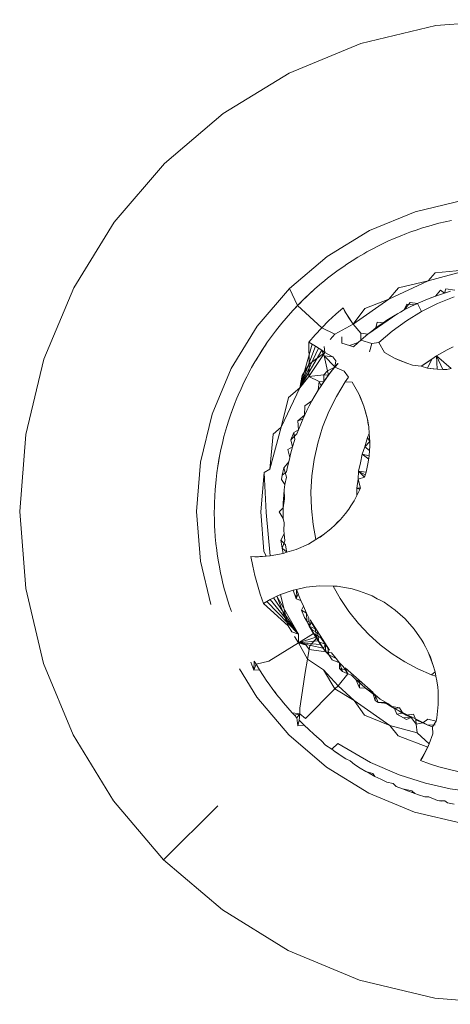
# Model space of a CAD drawing. Units: millimetres. Extents: x -4534 to 378293, y -3372 to 9075.
# Drawn here: x -1479 to -1475, y 7058 to 7066 of the extents above; entities that cross this region are included whole.
import ezdxf

# ---------------------------------------------------------------- set-up
doc = ezdxf.new("R2010")
doc.units = ezdxf.units.MM
doc.layers.add('Toestel 2D', color=7, linetype='Continuous', lineweight=20)

msp = doc.modelspace()

# ---------------------------------------------------------------- linework, layer by layer
at = {"layer": 'Toestel 2D'}
for p, q in [((-1475.8313, 7065.6517), (-1475.2361, 7065.7939)), ((-1475.2361, 7065.7939), (-1474.6259, 7065.8412)), ((-1476.397, 7065.4181), (-1475.8313, 7065.6517)), ((-1476.9192, 7065.099), (-1476.397, 7065.4181)), ((-1477.385, 7064.7021), (-1476.9192, 7065.099)), ((-1477.783, 7064.2372), (-1477.385, 7064.7021)), ((-1475.0187, 7064.4108), (-1475.4002, 7064.3197)), ((-1475.4002, 7064.3197), (-1475.7628, 7064.17)), ((-1478.1033, 7063.7157), (-1477.783, 7064.2372)), ((-1475.265, 7064.2144), (-1475.2142, 7064.228)), ((-1475.2142, 7064.228), (-1475.1631, 7064.2404)), ((-1475.1631, 7064.2404), (-1475.1118, 7064.2516)), ((-1476.0976, 7063.9654), (-1475.7628, 7064.17)), ((-1475.5194, 7064.1275), (-1475.4705, 7064.1468)), ((-1475.4705, 7064.1468), (-1475.4429, 7064.157)), ((-1475.4429, 7064.157), (-1475.3934, 7064.1745)), ((-1475.4429, 7064.157), (-1475.4183, 7064.1649)), ((-1475.4183, 7064.1649), (-1475.3934, 7064.1745)), ((-1475.3934, 7064.1745), (-1475.3435, 7064.191)), ((-1475.3435, 7064.191), (-1475.2932, 7064.2063)), ((-1475.2932, 7064.2063), (-1475.265, 7064.2144)), ((-1475.6896, 7064.0502), (-1475.6424, 7064.0733)), ((-1475.6424, 7064.0733), (-1475.6158, 7064.0857)), ((-1475.6158, 7064.0857), (-1475.5678, 7064.1071)), ((-1475.5678, 7064.1071), (-1475.5194, 7064.1275)), ((-1475.808, 7063.9865), (-1475.7825, 7064.001)), ((-1475.7825, 7064.001), (-1475.7364, 7064.0261)), ((-1475.7364, 7064.0261), (-1475.6896, 7064.0502)), ((-1476.0976, 7063.9654), (-1476.3962, 7063.711)), ((-1475.942, 7063.9033), (-1475.898, 7063.932)), ((-1475.898, 7063.932), (-1475.8533, 7063.9597)), ((-1475.8533, 7063.9597), (-1475.808, 7063.9865)), ((-1476.0516, 7063.8254), (-1476.0093, 7063.8566)), ((-1476.0093, 7063.8566), (-1475.9663, 7063.8868)), ((-1475.9663, 7063.8868), (-1475.942, 7063.9033)), ((-1474.9646, 7063.8623), (-1475.2974, 7063.7736)), ((-1475.2974, 7063.7736), (-1475.2435, 7063.8353)), ((-1475.2435, 7063.8353), (-1474.9646, 7063.8623)), ((-1476.1566, 7063.7414), (-1476.1161, 7063.775)), ((-1476.1161, 7063.775), (-1476.0932, 7063.7933)), ((-1476.0932, 7063.7933), (-1476.0516, 7063.8254)), ((-1475.2974, 7063.7736), (-1475.6093, 7063.6277)), ((-1475.5322, 7063.7161), (-1475.2974, 7063.7736)), ((-1478.3382, 7063.1506), (-1478.1033, 7063.7157)), ((-1476.6513, 7063.413), (-1476.3962, 7063.711)), ((-1476.3312, 7063.5775), (-1476.3962, 7063.711)), ((-1476.2352, 7063.6717), (-1476.1963, 7063.707)), ((-1476.2352, 7063.6717), (-1476.215, 7063.689)), ((-1476.215, 7063.689), (-1476.1963, 7063.707)), ((-1476.1963, 7063.707), (-1476.1566, 7063.7414)), ((-1475.6093, 7063.6277), (-1475.5322, 7063.7161)), ((-1475.2387, 7063.6517), (-1475.1989, 7063.6976)), ((-1475.1673, 7063.6756), (-1475.2387, 7063.6517)), ((-1475.1673, 7063.6756), (-1475.2004, 7063.6648)), ((-1475.1989, 7063.6976), (-1475.1673, 7063.6756)), ((-1475.1582, 7063.7103), (-1475.1673, 7063.6756)), ((-1475.1207, 7063.6893), (-1475.1673, 7063.6756)), ((-1475.0865, 7063.6985), (-1475.1582, 7063.7103)), ((-1476.3312, 7063.5775), (-1476.2943, 7063.6149)), ((-1476.312, 7063.5959), (-1476.2943, 7063.6149)), ((-1476.2943, 7063.6149), (-1476.2566, 7063.6516)), ((-1476.2943, 7063.6149), (-1476.2752, 7063.6325)), ((-1476.2752, 7063.6325), (-1476.2352, 7063.6717)), ((-1476.2752, 7063.6325), (-1476.2566, 7063.6516)), ((-1476.2566, 7063.6516), (-1476.2352, 7063.6717)), ((-1475.6093, 7063.6277), (-1475.8908, 7063.4291)), ((-1475.7988, 7063.5532), (-1475.6093, 7063.6277)), ((-1475.4413, 7063.5997), (-1475.4869, 7063.542)), ((-1475.3813, 7063.5927), (-1475.4413, 7063.5997)), ((-1475.4089, 7063.5813), (-1475.3577, 7063.6047)), ((-1475.3577, 7063.6047), (-1475.3813, 7063.5927)), ((-1475.3577, 7063.6047), (-1475.3027, 7063.6277)), ((-1475.2387, 7063.6517), (-1475.3027, 7063.6277)), ((-1475.3027, 7063.6277), (-1475.2766, 7063.6378)), ((-1475.2387, 7063.6517), (-1475.2766, 7063.6378)), ((-1475.2004, 7063.6648), (-1475.2387, 7063.6517)), ((-1475.2237, 7063.5916), (-1475.0918, 7063.6444)), ((-1476.4035, 7063.4975), (-1476.3672, 7063.5392)), ((-1476.3869, 7063.5175), (-1476.3672, 7063.5392)), ((-1476.3672, 7063.5392), (-1476.3312, 7063.5775)), ((-1476.3672, 7063.5392), (-1476.3484, 7063.5582)), ((-1476.3484, 7063.5582), (-1476.3312, 7063.5775)), ((-1476.3312, 7063.5775), (-1476.312, 7063.5959)), ((-1476.1406, 7063.4004), (-1476.3312, 7063.5775)), ((-1475.9713, 7063.5574), (-1476.0297, 7063.5071)), ((-1475.957, 7063.5307), (-1475.9713, 7063.5574)), ((-1475.9713, 7063.5574), (-1475.9417, 7063.5045)), ((-1475.9417, 7063.5045), (-1475.957, 7063.5307)), ((-1475.8908, 7063.4291), (-1475.957, 7063.5307)), ((-1475.8908, 7063.4291), (-1475.7988, 7063.5532)), ((-1475.56, 7063.5007), (-1475.518, 7063.525)), ((-1475.4869, 7063.542), (-1475.518, 7063.525)), ((-1475.4869, 7063.542), (-1475.4667, 7063.5871)), ((-1475.4869, 7063.542), (-1475.4339, 7063.5693)), ((-1475.4702, 7063.4562), (-1475.35, 7063.5287)), ((-1475.4667, 7063.5871), (-1475.4089, 7063.5813)), ((-1475.3813, 7063.5927), (-1475.4339, 7063.5693)), ((-1475.4339, 7063.5693), (-1475.4089, 7063.5813)), ((-1475.4089, 7063.5813), (-1475.3813, 7063.5927)), ((-1475.35, 7063.5287), (-1475.3813, 7063.5927)), ((-1475.35, 7063.5287), (-1475.2237, 7063.5916)), ((-1476.4554, 7063.4377), (-1476.4216, 7063.478)), ((-1476.4554, 7063.4377), (-1476.4377, 7063.4577)), ((-1476.4377, 7063.4577), (-1476.4216, 7063.478)), ((-1476.4216, 7063.478), (-1476.3869, 7063.5175)), ((-1476.4216, 7063.478), (-1476.4035, 7063.4975)), ((-1476.4035, 7063.4975), (-1476.3869, 7063.5175)), ((-1476.0861, 7063.4548), (-1476.1406, 7063.4004)), ((-1476.0297, 7063.5071), (-1476.0861, 7063.4548)), ((-1475.9256, 7063.4788), (-1475.9417, 7063.5045)), ((-1475.8908, 7063.4291), (-1475.9417, 7063.5045)), ((-1475.9082, 7063.4531), (-1475.9256, 7063.4788)), ((-1475.8908, 7063.4291), (-1475.9256, 7063.4788)), ((-1475.8908, 7063.4291), (-1475.9082, 7063.4531)), ((-1475.7754, 7063.3502), (-1475.5391, 7063.513)), ((-1475.7114, 7063.3998), (-1475.7023, 7063.4443)), ((-1475.6544, 7063.4404), (-1475.7023, 7063.4443)), ((-1475.6018, 7063.475), (-1475.6544, 7063.4404)), ((-1475.6544, 7063.4404), (-1475.6244, 7063.4603)), ((-1475.6244, 7063.4603), (-1475.56, 7063.5007)), ((-1475.56, 7063.5007), (-1475.6018, 7063.475)), ((-1475.5834, 7063.3747), (-1475.4702, 7063.4562)), ((-1476.6513, 7063.413), (-1476.8566, 7063.0787)), ((-1476.5377, 7063.3314), (-1476.5062, 7063.3735)), ((-1476.5062, 7063.3735), (-1476.4883, 7063.3967)), ((-1476.4883, 7063.3967), (-1476.4554, 7063.4377)), ((-1476.1406, 7063.4004), (-1476.1931, 7063.344)), ((-1476.0366, 7063.3506), (-1476.1406, 7063.4004)), ((-1476.0366, 7063.3506), (-1475.8908, 7063.4291)), ((-1475.8316, 7063.3584), (-1475.8908, 7063.4291)), ((-1475.7448, 7063.3745), (-1475.7754, 7063.3502)), ((-1475.7448, 7063.3745), (-1475.6894, 7063.4159)), ((-1475.7448, 7063.3745), (-1475.7114, 7063.3998)), ((-1475.7114, 7063.3998), (-1475.6544, 7063.4404)), ((-1475.6894, 7063.4159), (-1475.6544, 7063.4404)), ((-1475.6889, 7063.2849), (-1475.5834, 7063.3747)), ((-1476.5976, 7063.245), (-1476.5681, 7063.2885)), ((-1476.5825, 7063.2661), (-1476.5681, 7063.2885)), ((-1476.5681, 7063.2885), (-1476.5377, 7063.3314)), ((-1476.2435, 7063.2858), (-1476.1931, 7063.344)), ((-1476.2435, 7063.2858), (-1476.1907, 7063.256)), ((-1476.2435, 7063.2858), (-1476.2168, 7063.2713)), ((-1476.2398, 7063.1133), (-1476.2435, 7063.2858)), ((-1476.0738, 7063.3071), (-1476.0366, 7063.3506)), ((-1475.98, 7063.2782), (-1475.9817, 7063.328)), ((-1475.8106, 7063.3207), (-1475.8518, 7063.2844)), ((-1475.8518, 7063.2844), (-1475.8311, 7063.303)), ((-1475.8311, 7063.303), (-1475.8316, 7063.3584)), ((-1475.8316, 7063.3584), (-1475.7754, 7063.3502)), ((-1475.7754, 7063.3502), (-1475.8311, 7063.303)), ((-1475.7429, 7063.2748), (-1475.8311, 7063.303)), ((-1475.7754, 7063.3502), (-1475.8106, 7063.3207)), ((-1476.6417, 7063.176), (-1476.6138, 7063.2205)), ((-1476.6273, 7063.1975), (-1476.5976, 7063.245)), ((-1476.6138, 7063.2205), (-1476.5976, 7063.245)), ((-1476.5976, 7063.245), (-1476.5825, 7063.2661)), ((-1476.3146, 7062.924), (-1476.2168, 7063.2713)), ((-1476.3146, 7062.924), (-1476.1907, 7063.256)), ((-1476.3146, 7062.924), (-1476.165, 7063.2399)), ((-1476.3146, 7062.924), (-1476.14, 7063.2228)), ((-1476.2168, 7063.2713), (-1476.1907, 7063.256)), ((-1476.1907, 7063.256), (-1476.1394, 7063.2224)), ((-1476.1907, 7063.256), (-1476.165, 7063.2399)), ((-1476.165, 7063.2399), (-1476.1394, 7063.2224)), ((-1476.1394, 7063.2224), (-1476.1155, 7063.2049)), ((-1476.1203, 7063.178), (-1476.1394, 7063.2224)), ((-1476.1155, 7063.2049), (-1476.1199, 7063.2532)), ((-1475.9205, 7063.2598), (-1475.98, 7063.2782)), ((-1475.8518, 7063.2844), (-1475.9205, 7063.2598)), ((-1475.8879, 7063.2497), (-1475.9205, 7063.2598)), ((-1475.8518, 7063.2844), (-1475.8879, 7063.2497)), ((-1475.7627, 7063.211), (-1475.7429, 7063.2748)), ((-1475.7429, 7063.2748), (-1475.6889, 7063.2849)), ((-1475.6889, 7063.2849), (-1475.6438, 7063.204)), ((-1475.2313, 7063.1796), (-1475.1472, 7063.2246)), ((-1475.1472, 7063.2246), (-1475.2313, 7063.1796)), ((-1475.1472, 7063.2246), (-1475.1, 7063.2504)), ((-1475.1, 7063.2504), (-1475.1472, 7063.2246)), ((-1478.4817, 7062.5557), (-1478.3382, 7063.1506)), ((-1476.6947, 7063.0852), (-1476.6687, 7063.1309)), ((-1476.6687, 7063.1309), (-1476.6417, 7063.176)), ((-1476.6687, 7063.1309), (-1476.6548, 7063.1527)), ((-1476.6548, 7063.1527), (-1476.6417, 7063.176)), ((-1476.6417, 7063.176), (-1476.6273, 7063.1975)), ((-1476.1155, 7063.2049), (-1476.2422, 7063.0142)), ((-1476.2398, 7063.1133), (-1476.1155, 7063.2049)), ((-1476.0526, 7063.1697), (-1476.1203, 7063.178)), ((-1476.0947, 7063.0607), (-1476.1203, 7063.178)), ((-1476.0354, 7063.0911), (-1476.1203, 7063.178)), ((-1476.1155, 7063.2049), (-1476.0526, 7063.1697)), ((-1476.0526, 7063.1697), (-1476.0278, 7063.1389)), ((-1476.0377, 7063.0883), (-1476.0278, 7063.1389)), ((-1475.564, 7063.1603), (-1475.6438, 7063.204)), ((-1475.564, 7063.1603), (-1475.5359, 7063.1473)), ((-1475.4654, 7063.1196), (-1475.564, 7063.1603)), ((-1475.5359, 7063.1473), (-1475.4654, 7063.1196)), ((-1475.269, 7063.1527), (-1475.3529, 7063.0958)), ((-1475.327, 7063.1122), (-1475.269, 7063.1527)), ((-1475.3024, 7063.0798), (-1475.269, 7063.1527)), ((-1475.269, 7063.1527), (-1475.2313, 7063.1796)), ((-1475.2313, 7063.1796), (-1475.269, 7063.1527)), ((-1475.1151, 7063.078), (-1475.2313, 7063.1796)), ((-1475.2271, 7063.0739), (-1475.2313, 7063.1796)), ((-1475.1823, 7063.0704), (-1475.2313, 7063.1796)), ((-1476.8566, 7063.0787), (-1477.0072, 7062.7165)), ((-1476.7331, 7063.0129), (-1476.7088, 7063.0594)), ((-1476.7088, 7063.0594), (-1476.6947, 7063.0852)), ((-1476.2952, 7063.0231), (-1476.2398, 7063.1133)), ((-1476.2422, 7063.0142), (-1476.2398, 7063.1133)), ((-1476.1227, 7063.028), (-1476.0947, 7063.0607)), ((-1476.0947, 7063.0607), (-1476.0377, 7063.0883)), ((-1476.0869, 7063.0249), (-1476.0947, 7063.0607)), ((-1476.0354, 7063.0911), (-1476.0914, 7063.019)), ((-1476.0595, 7063.0608), (-1476.0869, 7063.0249)), ((-1476.0109, 7063.1179), (-1476.0595, 7063.0608)), ((-1476.0377, 7063.0883), (-1476.0595, 7063.0608)), ((-1476.0109, 7063.1179), (-1476.0377, 7063.0883)), ((-1475.9619, 7063.0572), (-1476.0377, 7063.0883)), ((-1476.0115, 7063.1188), (-1476.0354, 7063.0911)), ((-1475.9619, 7063.0572), (-1475.9278, 7063.0093)), ((-1475.4654, 7063.1196), (-1475.4214, 7063.1056)), ((-1475.4214, 7063.1056), (-1475.3529, 7063.0958)), ((-1475.3529, 7063.0958), (-1475.327, 7063.1122)), ((-1475.3529, 7063.0958), (-1475.327, 7063.1122)), ((-1475.3529, 7063.0958), (-1475.3024, 7063.0798)), ((-1475.3024, 7063.0798), (-1475.2572, 7063.0743)), ((-1475.3024, 7063.0798), (-1475.2271, 7063.0739)), ((-1475.2271, 7063.0739), (-1475.2572, 7063.0743)), ((-1475.2271, 7063.0739), (-1475.1809, 7063.0703)), ((-1475.1809, 7063.0703), (-1475.1506, 7063.0705)), ((-1475.1151, 7063.078), (-1475.1506, 7063.0705)), ((-1476.7565, 7062.9658), (-1476.7331, 7063.0129)), ((-1476.3146, 7062.924), (-1476.2952, 7063.0231)), ((-1476.2422, 7063.0142), (-1476.3146, 7062.924)), ((-1476.1227, 7063.028), (-1476.2422, 7063.0142)), ((-1476.1603, 7062.9744), (-1476.2422, 7063.0142)), ((-1476.1603, 7062.9744), (-1476.1681, 7062.9062)), ((-1476.1455, 7062.9415), (-1476.1603, 7062.9744)), ((-1476.1239, 7062.9735), (-1476.1603, 7062.9744)), ((-1476.1239, 7062.9735), (-1476.1455, 7062.9415)), ((-1476.0914, 7063.019), (-1476.1438, 7062.9442)), ((-1476.1239, 7062.9735), (-1476.1227, 7063.028)), ((-1476.1239, 7062.9735), (-1476.0869, 7063.0249)), ((-1476.0869, 7063.0249), (-1476.1227, 7063.028)), ((-1475.9541, 7062.9727), (-1475.9278, 7063.0093)), ((-1476.8003, 7062.8672), (-1476.7788, 7062.9182)), ((-1476.7908, 7062.8914), (-1476.7788, 7062.9182)), ((-1476.7788, 7062.9182), (-1476.7565, 7062.9658)), ((-1476.3146, 7062.924), (-1476.4613, 7062.6123)), ((-1476.4033, 7062.8471), (-1476.3146, 7062.924)), ((-1476.2009, 7062.8522), (-1476.1681, 7062.9062)), ((-1476.1455, 7062.9415), (-1476.1681, 7062.9062)), ((-1476.0238, 7062.8569), (-1475.9541, 7062.9727)), ((-1475.9541, 7062.9727), (-1475.8993, 7062.9708)), ((-1475.8993, 7062.9708), (-1475.8474, 7062.8776)), ((-1476.831, 7062.7943), (-1476.8114, 7062.843)), ((-1476.8114, 7062.843), (-1476.7908, 7062.8914)), ((-1476.8114, 7062.843), (-1476.8003, 7062.8672)), ((-1476.4613, 7062.6123), (-1476.4033, 7062.8471)), ((-1476.2744, 7062.7812), (-1476.2183, 7062.8214)), ((-1476.2397, 7062.7814), (-1476.2183, 7062.8214)), ((-1476.2183, 7062.8214), (-1476.2009, 7062.8522)), ((-1476.0834, 7062.7367), (-1476.0238, 7062.8569)), ((-1475.8344, 7062.8495), (-1475.8474, 7062.8776)), ((-1475.8474, 7062.8776), (-1475.8069, 7062.7789)), ((-1475.8069, 7062.7789), (-1475.8344, 7062.8495)), ((-1476.8668, 7062.6926), (-1476.8494, 7062.745)), ((-1476.8592, 7062.7174), (-1476.8494, 7062.745)), ((-1476.8494, 7062.745), (-1476.831, 7062.7943)), ((-1476.2581, 7062.7454), (-1476.2896, 7062.6761)), ((-1476.2756, 7062.7089), (-1476.2744, 7062.7812)), ((-1476.2581, 7062.7454), (-1476.2756, 7062.7089)), ((-1476.2397, 7062.7814), (-1476.2581, 7062.7454)), ((-1475.8069, 7062.7789), (-1475.793, 7062.7349)), ((-1475.8069, 7062.7789), (-1475.7783, 7062.6761)), ((-1477.0992, 7062.3351), (-1477.0072, 7062.7165)), ((-1476.8916, 7062.6174), (-1476.876, 7062.6675)), ((-1476.876, 7062.6675), (-1476.8592, 7062.7174)), ((-1476.876, 7062.6675), (-1476.8668, 7062.6926)), ((-1476.8668, 7062.6926), (-1476.8592, 7062.7174)), ((-1476.2756, 7062.7089), (-1476.3298, 7062.6626)), ((-1476.2896, 7062.6761), (-1476.3298, 7062.6626)), ((-1476.3248, 7062.5934), (-1476.3298, 7062.6626)), ((-1476.2896, 7062.6761), (-1476.3012, 7062.6514)), ((-1476.2756, 7062.7089), (-1476.2896, 7062.6761)), ((-1476.1329, 7062.6128), (-1476.0834, 7062.7367)), ((-1475.793, 7062.7349), (-1475.7783, 7062.6761)), ((-1475.7675, 7062.6157), (-1475.7783, 7062.6761)), ((-1475.775, 7062.6508), (-1475.7783, 7062.6761)), ((-1476.9061, 7062.5668), (-1476.8916, 7062.6174)), ((-1476.4613, 7062.6123), (-1476.5508, 7062.2798)), ((-1476.5232, 7062.5586), (-1476.4613, 7062.6123)), ((-1476.3248, 7062.5934), (-1476.3621, 7062.5702)), ((-1476.3372, 7062.5602), (-1476.3248, 7062.5934)), ((-1476.3012, 7062.6514), (-1476.3248, 7062.5934)), ((-1476.1718, 7062.4862), (-1476.1329, 7062.6128)), ((-1475.7675, 7062.6157), (-1475.775, 7062.6508)), ((-1475.7635, 7062.5625), (-1475.7675, 7062.6157)), ((-1478.5304, 7061.9457), (-1478.4817, 7062.5557)), ((-1476.9264, 7062.4875), (-1476.9137, 7062.5385)), ((-1476.9137, 7062.5385), (-1476.9061, 7062.5668)), ((-1476.5508, 7062.2798), (-1476.5232, 7062.5586)), ((-1476.3856, 7062.5137), (-1476.3621, 7062.5702)), ((-1476.3856, 7062.5137), (-1476.3372, 7062.5602)), ((-1476.371, 7062.4574), (-1476.3856, 7062.5137)), ((-1476.371, 7062.4574), (-1476.3521, 7062.5161)), ((-1476.3621, 7062.5702), (-1476.3521, 7062.5161)), ((-1475.7994, 7062.4584), (-1475.7777, 7062.531)), ((-1475.7777, 7062.531), (-1475.7635, 7062.5625)), ((-1475.7777, 7062.531), (-1475.7586, 7062.4988)), ((-1475.7635, 7062.5625), (-1475.7586, 7062.4988)), ((-1476.9485, 7062.3847), (-1476.938, 7062.4362)), ((-1476.938, 7062.4362), (-1476.9264, 7062.4875)), ((-1476.371, 7062.4574), (-1476.4092, 7062.4353)), ((-1476.4092, 7062.4353), (-1476.3919, 7062.3727)), ((-1476.3871, 7062.3999), (-1476.371, 7062.4574)), ((-1476.2003, 7062.3576), (-1476.1718, 7062.4862)), ((-1475.8209, 7062.3995), (-1475.7994, 7062.4584)), ((-1475.7994, 7062.4584), (-1475.7586, 7062.4988)), ((-1475.7624, 7062.429), (-1475.7994, 7062.4584)), ((-1475.7648, 7062.3849), (-1475.7624, 7062.429)), ((-1475.7624, 7062.429), (-1475.7585, 7062.4639)), ((-1475.7586, 7062.4988), (-1475.7585, 7062.4639)), ((-1476.9624, 7062.304), (-1476.9538, 7062.3558)), ((-1476.9575, 7062.3294), (-1476.9485, 7062.3847)), ((-1476.9538, 7062.3558), (-1476.9485, 7062.3847)), ((-1476.3919, 7062.3727), (-1476.4101, 7062.2999)), ((-1476.3919, 7062.3727), (-1476.4017, 7062.3394)), ((-1476.3919, 7062.3727), (-1476.3871, 7062.3999)), ((-1476.218, 7062.2281), (-1476.2003, 7062.3576)), ((-1475.8329, 7062.3315), (-1475.8209, 7062.3995)), ((-1475.7648, 7062.3849), (-1475.8209, 7062.3995)), ((-1475.768, 7062.3604), (-1475.8209, 7062.3995)), ((-1475.7648, 7062.3849), (-1475.7726, 7062.3368)), ((-1477.0992, 7062.3351), (-1477.1304, 7061.9441)), ((-1476.97, 7062.252), (-1476.9624, 7062.304)), ((-1476.9624, 7062.304), (-1476.9575, 7062.3294)), ((-1476.5508, 7062.2798), (-1476.5965, 7062.2549)), ((-1476.4535, 7062.2321), (-1476.4395, 7062.29)), ((-1476.4017, 7062.3394), (-1476.4395, 7062.29)), ((-1476.4395, 7062.29), (-1476.42, 7062.2175)), ((-1476.4101, 7062.2999), (-1476.4179, 7062.2597)), ((-1476.4101, 7062.2999), (-1476.4017, 7062.3394)), ((-1475.8493, 7062.2656), (-1475.8329, 7062.3315)), ((-1475.7726, 7062.3368), (-1475.7884, 7062.2572)), ((-1476.9793, 7062.1706), (-1476.9764, 7062.1998)), ((-1476.9764, 7062.1998), (-1476.97, 7062.252)), ((-1476.6213, 7061.9435), (-1476.5965, 7062.2549)), ((-1476.5965, 7062.2549), (-1476.5804, 7061.9366)), ((-1476.4535, 7062.2321), (-1476.4584, 7062.1996)), ((-1476.4584, 7062.1996), (-1476.4329, 7062.1579)), ((-1476.4535, 7062.2321), (-1476.4179, 7062.2597)), ((-1476.42, 7062.2175), (-1476.4329, 7062.1579)), ((-1476.2252, 7062.0984), (-1476.218, 7062.2281)), ((-1475.8627, 7062.1309), (-1475.853, 7062.202)), ((-1475.853, 7062.202), (-1475.8493, 7062.2656)), ((-1475.8017, 7062.2166), (-1475.853, 7062.202)), ((-1475.853, 7062.202), (-1475.8327, 7062.13)), ((-1475.7884, 7062.2572), (-1475.8493, 7062.2656)), ((-1475.8493, 7062.2656), (-1475.8017, 7062.2166)), ((-1475.7954, 7062.2349), (-1475.8493, 7062.2656)), ((-1475.7884, 7062.2572), (-1475.8017, 7062.2166)), ((-1476.9873, 7062.0658), (-1476.9839, 7062.1182)), ((-1476.9839, 7062.1182), (-1476.9793, 7062.1706)), ((-1476.4408, 7062.0774), (-1476.4374, 7062.1174)), ((-1476.4329, 7062.1579), (-1476.4374, 7062.1174)), ((-1476.4374, 7062.1174), (-1476.4358, 7062.0467)), ((-1475.8327, 7062.13), (-1475.8627, 7062.1309)), ((-1475.8622, 7062.0713), (-1475.8627, 7062.1309)), ((-1475.8376, 7062.1203), (-1475.8627, 7062.1309)), ((-1475.8327, 7062.13), (-1475.8622, 7062.0713)), ((-1476.9894, 7062.0133), (-1476.9873, 7062.0658)), ((-1476.4457, 7061.974), (-1476.4358, 7062.0467)), ((-1476.4444, 7062.0145), (-1476.4408, 7062.0774)), ((-1476.2219, 7061.9693), (-1476.2252, 7062.0984)), ((-1475.8622, 7062.0713), (-1475.8835, 7062.029)), ((-1476.9905, 7061.9313), (-1476.9901, 7061.9839)), ((-1476.9901, 7061.9839), (-1476.9894, 7062.0133)), ((-1476.4766, 7061.9433), (-1476.4457, 7061.974)), ((-1476.4457, 7061.974), (-1476.446, 7061.9386)), ((-1476.4457, 7061.974), (-1476.4444, 7062.0145)), ((-1476.2082, 7061.8419), (-1476.2219, 7061.9693)), ((-1475.9252, 7061.9649), (-1475.9525, 7061.9286)), ((-1475.9106, 7061.9896), (-1475.9252, 7061.9649)), ((-1475.8835, 7062.029), (-1475.9106, 7061.9896)), ((-1478.4831, 7061.3355), (-1478.5304, 7061.9457)), ((-1477.1001, 7061.5529), (-1477.1304, 7061.9441)), ((-1476.9897, 7061.8788), (-1476.9905, 7061.9313)), ((-1476.5972, 7061.632), (-1476.6213, 7061.9435)), ((-1476.5804, 7061.9366), (-1476.5492, 7061.5937)), ((-1476.4453, 7061.8901), (-1476.4766, 7061.9433)), ((-1476.446, 7061.9386), (-1476.4453, 7061.8901)), ((-1476.4453, 7061.8901), (-1476.4363, 7061.8544)), ((-1476.0344, 7061.8384), (-1475.9921, 7061.8818)), ((-1476.0169, 7061.8576), (-1475.9921, 7061.8818)), ((-1475.9525, 7061.9286), (-1475.9921, 7061.8818)), ((-1476.9877, 7061.8263), (-1476.9897, 7061.8788)), ((-1476.9862, 7061.797), (-1476.9877, 7061.8263)), ((-1476.4363, 7061.8544), (-1476.4401, 7061.7952)), ((-1476.1857, 7061.7235), (-1476.2082, 7061.8419)), ((-1476.0684, 7061.8072), (-1476.1277, 7061.76)), ((-1476.0344, 7061.8384), (-1476.0684, 7061.8072)), ((-1476.0344, 7061.8384), (-1476.0169, 7061.8576)), ((-1476.9823, 7061.7445), (-1476.9862, 7061.797)), ((-1476.9773, 7061.6922), (-1476.9823, 7061.7445)), ((-1476.4376, 7061.7674), (-1476.4632, 7061.719)), ((-1476.4401, 7061.7952), (-1476.4376, 7061.7674)), ((-1476.4314, 7061.7117), (-1476.4376, 7061.7674)), ((-1476.1857, 7061.7235), (-1476.1277, 7061.76)), ((-1476.153, 7061.7422), (-1476.1857, 7061.7235)), ((-1476.1277, 7061.76), (-1476.153, 7061.7422)), ((-1476.9712, 7061.64), (-1476.9773, 7061.6922)), ((-1476.4632, 7061.719), (-1476.4542, 7061.6545)), ((-1476.4263, 7061.6812), (-1476.4632, 7061.719)), ((-1476.4542, 7061.6545), (-1476.4314, 7061.7117)), ((-1476.4444, 7061.6137), (-1476.4542, 7061.6545)), ((-1476.4164, 7061.6221), (-1476.4542, 7061.6545)), ((-1476.4219, 7061.6472), (-1476.4263, 7061.6812)), ((-1476.3423, 7061.6443), (-1476.2447, 7061.6876)), ((-1476.1857, 7061.7235), (-1476.2447, 7061.6876)), ((-1476.9673, 7061.6109), (-1476.9712, 7061.64)), ((-1476.9593, 7061.559), (-1476.9673, 7061.6109)), ((-1476.6702, 7061.5871), (-1476.7005, 7061.588)), ((-1476.7005, 7061.588), (-1476.64, 7061.5872)), ((-1476.7005, 7061.588), (-1476.6862, 7061.5124)), ((-1476.5492, 7061.5937), (-1476.6702, 7061.5871)), ((-1476.6097, 7061.5883), (-1476.6702, 7061.5871)), ((-1476.64, 7061.5872), (-1476.6702, 7061.5871)), ((-1476.5492, 7061.5937), (-1476.64, 7061.5872)), ((-1476.64, 7061.5872), (-1476.5787, 7061.5906)), ((-1476.6097, 7061.5883), (-1476.64, 7061.5872)), ((-1476.5492, 7061.5937), (-1476.6097, 7061.5883)), ((-1476.5787, 7061.5906), (-1476.6097, 7061.5883)), ((-1476.5787, 7061.5906), (-1476.5972, 7061.632)), ((-1476.5492, 7061.5937), (-1476.5787, 7061.5906)), ((-1476.4444, 7061.6137), (-1476.5492, 7061.5937)), ((-1476.4164, 7061.6221), (-1476.4444, 7061.6137)), ((-1476.4219, 7061.6472), (-1476.4164, 7061.6221)), ((-1476.3423, 7061.6443), (-1476.4164, 7061.6221)), ((-1477.1001, 7061.5529), (-1477.0177, 7061.2082)), ((-1476.9503, 7061.5072), (-1476.9593, 7061.559)), ((-1476.9541, 7061.5335), (-1476.9593, 7061.559)), ((-1476.9503, 7061.5072), (-1476.9541, 7061.5335)), ((-1476.9401, 7061.4556), (-1476.9503, 7061.5072)), ((-1476.6862, 7061.5124), (-1476.6691, 7061.4373)), ((-1476.9338, 7061.4269), (-1476.9401, 7061.4556)), ((-1476.9218, 7061.3758), (-1476.9338, 7061.4269)), ((-1476.6691, 7061.4373), (-1476.6492, 7061.3629)), ((-1478.3409, 7060.7403), (-1478.4831, 7061.3355)), ((-1476.9087, 7061.3249), (-1476.9218, 7061.3758)), ((-1476.6492, 7061.3629), (-1476.6267, 7061.2893)), ((-1476.2627, 7061.3461), (-1476.3392, 7061.3278)), ((-1476.2627, 7061.3461), (-1476.1566, 7061.3571)), ((-1476.1566, 7061.3571), (-1476.0501, 7061.3539)), ((-1475.9949, 7061.2558), (-1476.0501, 7061.3539)), ((-1476.0501, 7061.3539), (-1476.019, 7061.3526)), ((-1475.9441, 7061.3412), (-1476.019, 7061.3526)), ((-1475.9441, 7061.3412), (-1475.8991, 7061.3312)), ((-1476.8944, 7061.2743), (-1476.9087, 7061.3249)), ((-1476.8859, 7061.2462), (-1476.8944, 7061.2743)), ((-1476.6014, 7061.2165), (-1476.6267, 7061.2893)), ((-1476.5492, 7061.2474), (-1476.5224, 7061.2615)), ((-1476.5224, 7061.2615), (-1476.4945, 7061.275)), ((-1476.3237, 7060.974), (-1476.5224, 7061.2615)), ((-1476.3237, 7060.974), (-1476.4951, 7061.2747)), ((-1476.4945, 7061.275), (-1476.4674, 7061.287)), ((-1476.4054, 7061.0394), (-1476.4945, 7061.275)), ((-1476.4674, 7061.287), (-1476.3659, 7061.3219)), ((-1476.4674, 7061.287), (-1476.4054, 7061.0394)), ((-1476.3392, 7061.3278), (-1476.3659, 7061.3219)), ((-1476.3659, 7061.3219), (-1476.3437, 7061.2536)), ((-1476.3437, 7061.2536), (-1476.3392, 7061.3278)), ((-1476.3437, 7061.2536), (-1476.327, 7061.2946)), ((-1476.327, 7061.2946), (-1476.3392, 7061.3278)), ((-1476.3392, 7061.3278), (-1476.3177, 7061.2709)), ((-1476.3177, 7061.2709), (-1476.3048, 7061.2392)), ((-1475.8991, 7061.3312), (-1475.8408, 7061.3145)), ((-1475.7831, 7061.2937), (-1475.8408, 7061.3145)), ((-1475.7414, 7061.2758), (-1475.7831, 7061.2937)), ((-1475.7414, 7061.2758), (-1475.7009, 7061.2542)), ((-1476.8699, 7061.1961), (-1476.8859, 7061.2462)), ((-1476.8532, 7061.1526), (-1476.8699, 7061.1961)), ((-1476.6014, 7061.2165), (-1476.5492, 7061.2474)), ((-1476.6014, 7061.2165), (-1476.5756, 7061.2324)), ((-1476.4054, 7061.0394), (-1476.6014, 7061.2165)), ((-1476.5756, 7061.2324), (-1476.5492, 7061.2474)), ((-1476.3237, 7060.974), (-1476.5756, 7061.2324)), ((-1476.3237, 7060.974), (-1476.5492, 7061.2474)), ((-1476.3048, 7061.2392), (-1476.3437, 7061.2536)), ((-1476.2854, 7061.1947), (-1476.3048, 7061.2392)), ((-1476.3, 7061.1623), (-1476.2854, 7061.1947)), ((-1476.2854, 7061.1947), (-1476.26, 7061.1407)), ((-1475.9261, 7061.1539), (-1475.9949, 7061.2558)), ((-1475.6733, 7061.241), (-1475.7009, 7061.2542)), ((-1475.6472, 7061.2256), (-1475.6733, 7061.241)), ((-1475.6472, 7061.2256), (-1475.5596, 7061.1646)), ((-1476.26, 7061.1407), (-1476.3, 7061.1623)), ((-1476.2763, 7061.1049), (-1476.3, 7061.1623)), ((-1476.2763, 7061.1049), (-1476.2587, 7061.0761)), ((-1476.241, 7061.1034), (-1476.26, 7061.1407)), ((-1476.2587, 7061.0761), (-1476.26, 7061.1407)), ((-1476.241, 7061.1034), (-1476.2397, 7061.0364)), ((-1475.8498, 7061.0585), (-1475.9261, 7061.1539)), ((-1475.4799, 7061.0936), (-1475.5596, 7061.1646)), ((-1476.3763, 7060.9917), (-1476.4054, 7061.0394)), ((-1476.2213, 7061.0662), (-1476.2587, 7061.0761)), ((-1476.2587, 7061.0761), (-1476.2397, 7061.0364)), ((-1476.2397, 7061.0364), (-1476.2213, 7061.0662)), ((-1476.1916, 7061.0144), (-1476.2397, 7061.0364)), ((-1476.2397, 7061.0364), (-1476.2052, 7060.9776)), ((-1476.2397, 7061.0364), (-1476.2164, 7061.0068)), ((-1476.2397, 7061.0364), (-1476.2052, 7060.9776)), ((-1476.2397, 7061.0364), (-1476.1869, 7060.9483)), ((-1476.2397, 7061.0364), (-1476.168, 7060.9194)), ((-1476.2397, 7061.0364), (-1476.1486, 7060.8908)), ((-1476.2397, 7061.0364), (-1476.1287, 7060.8625)), ((-1476.0783, 7060.8457), (-1476.2328, 7061.0876)), ((-1476.1916, 7061.0144), (-1476.2213, 7061.0662)), ((-1475.7666, 7060.9703), (-1475.8498, 7061.0585)), ((-1475.4799, 7061.0936), (-1475.4092, 7061.0137)), ((-1476.3763, 7060.9917), (-1476.3237, 7060.974)), ((-1476.3233, 7060.9054), (-1476.3544, 7060.9559)), ((-1476.3237, 7060.974), (-1476.3233, 7060.9054)), ((-1476.3233, 7060.9054), (-1476.2052, 7060.9776)), ((-1476.1869, 7060.9483), (-1476.3233, 7060.9054)), ((-1476.2164, 7061.0068), (-1476.1733, 7060.9841)), ((-1476.2052, 7060.9776), (-1476.1641, 7060.9135)), ((-1476.1471, 7060.9432), (-1476.2052, 7060.9776)), ((-1476.179, 7060.9433), (-1476.2052, 7060.9776)), ((-1476.2052, 7060.9776), (-1476.1869, 7060.9483)), ((-1476.179, 7060.9433), (-1476.1916, 7061.0144)), ((-1476.1869, 7060.9483), (-1476.168, 7060.9194)), ((-1476.1641, 7060.9135), (-1476.1733, 7060.9841)), ((-1475.6772, 7060.8897), (-1475.7666, 7060.9703)), ((-1475.4092, 7061.0137), (-1475.3484, 7060.926)), ((-1476.5595, 7060.7608), (-1476.3233, 7060.9054)), ((-1476.168, 7060.9194), (-1476.3233, 7060.9054)), ((-1476.2536, 7060.7752), (-1476.3233, 7060.9054)), ((-1476.262, 7060.8852), (-1476.3233, 7060.9054)), ((-1476.1486, 7060.8908), (-1476.3233, 7060.9054)), ((-1476.1287, 7060.8625), (-1476.3233, 7060.9054)), ((-1476.2392, 7060.8525), (-1476.262, 7060.8852)), ((-1476.2392, 7060.8525), (-1476.2338, 7060.882)), ((-1476.2338, 7060.882), (-1476.179, 7060.9433)), ((-1476.1641, 7060.9135), (-1476.179, 7060.9433)), ((-1476.168, 7060.9194), (-1476.1486, 7060.8908)), ((-1476.1135, 7060.8939), (-1476.1641, 7060.9135)), ((-1476.1252, 7060.8578), (-1476.1641, 7060.9135)), ((-1476.1486, 7060.8908), (-1476.1287, 7060.8625)), ((-1476.1135, 7060.8939), (-1476.1471, 7060.9432)), ((-1476.1252, 7060.8578), (-1476.1135, 7060.8939)), ((-1476.0928, 7060.8652), (-1476.1135, 7060.8939)), ((-1476.1082, 7060.8347), (-1476.1135, 7060.8939)), ((-1475.5822, 7060.8172), (-1475.6772, 7060.8897)), ((-1475.3484, 7060.926), (-1475.3199, 7060.8723)), ((-1475.333, 7060.8999), (-1475.3484, 7060.926)), ((-1475.3199, 7060.8723), (-1475.333, 7060.8999)), ((-1475.3199, 7060.8723), (-1475.2984, 7060.8318)), ((-1476.2536, 7060.7752), (-1476.2392, 7060.8525)), ((-1476.1082, 7060.8347), (-1476.2392, 7060.8525)), ((-1476.1287, 7060.8625), (-1476.1082, 7060.8347)), ((-1476.0837, 7060.81), (-1476.1252, 7060.8578)), ((-1476.1252, 7060.8578), (-1476.1082, 7060.8347)), ((-1476.0635, 7060.8265), (-1476.1082, 7060.8347)), ((-1476.1082, 7060.8347), (-1476.0837, 7060.81)), ((-1476.0837, 7060.81), (-1476.0928, 7060.8652)), ((-1476.0261, 7060.78), (-1476.0837, 7060.81)), ((-1476.0837, 7060.81), (-1476.0575, 7060.7699)), ((-1476.0261, 7060.78), (-1476.0635, 7060.8265)), ((-1475.4825, 7060.753), (-1475.5822, 7060.8172)), ((-1475.2984, 7060.8318), (-1475.2805, 7060.7899)), ((-1475.2984, 7060.8318), (-1475.2599, 7060.7322)), ((-1475.2599, 7060.7322), (-1475.2805, 7060.7899)), ((-1478.1074, 7060.1746), (-1478.3409, 7060.7403)), ((-1476.6776, 7060.6886), (-1476.7007, 7060.7519)), ((-1476.6776, 7060.6886), (-1476.6736, 7060.7598)), ((-1476.6776, 7060.6886), (-1476.6587, 7060.7346)), ((-1476.6587, 7060.7346), (-1476.6736, 7060.7598)), ((-1476.6587, 7060.7346), (-1476.5595, 7060.7608)), ((-1476.6314, 7060.6897), (-1476.6587, 7060.7346)), ((-1476.2716, 7060.6687), (-1476.2536, 7060.7752)), ((-1476.1271, 7060.6912), (-1476.2536, 7060.7752)), ((-1476.0575, 7060.7699), (-1475.9984, 7060.7476)), ((-1475.9984, 7060.7476), (-1476.0261, 7060.78)), ((-1475.9984, 7060.7476), (-1475.999, 7060.7021)), ((-1475.9769, 7060.6781), (-1475.9984, 7060.7476)), ((-1475.9984, 7060.7476), (-1475.9709, 7060.7167)), ((-1475.9332, 7060.6591), (-1475.9709, 7060.7167)), ((-1475.3786, 7060.6976), (-1475.4825, 7060.753)), ((-1475.2434, 7060.6739), (-1475.2599, 7060.7322)), ((-1476.6547, 7060.474), (-1476.7917, 7060.6983)), ((-1476.6314, 7060.6897), (-1476.6776, 7060.6886)), ((-1476.603, 7060.6454), (-1476.6314, 7060.6897)), ((-1476.5737, 7060.6018), (-1476.603, 7060.6454)), ((-1476.2933, 7060.5274), (-1476.2716, 7060.6687)), ((-1476.1271, 7060.6912), (-1476.0109, 7060.5639)), ((-1476.0354, 7060.5395), (-1476.1271, 7060.6912)), ((-1475.9332, 7060.6591), (-1476.0109, 7060.5639)), ((-1475.999, 7060.7021), (-1475.9769, 7060.6781)), ((-1475.9468, 7060.6908), (-1475.999, 7060.7021)), ((-1475.9769, 7060.6781), (-1475.9332, 7060.6591)), ((-1475.9534, 7060.7064), (-1475.7332, 7060.5108)), ((-1475.9468, 7060.6908), (-1475.9332, 7060.6591)), ((-1475.9332, 7060.6591), (-1475.905, 7060.6482)), ((-1475.905, 7060.6482), (-1475.87, 7060.6146)), ((-1475.2713, 7060.6511), (-1475.3786, 7060.6976)), ((-1475.2713, 7060.6511), (-1475.2434, 7060.6739)), ((-1475.2373, 7060.6396), (-1475.2713, 7060.6511)), ((-1475.2434, 7060.6739), (-1475.2373, 7060.6396)), ((-1475.2297, 7060.6039), (-1475.2373, 7060.6396)), ((-1476.5569, 7060.5777), (-1476.5737, 7060.6018)), ((-1476.526, 7060.5352), (-1476.5569, 7060.5777)), ((-1476.0109, 7060.5639), (-1476.0354, 7060.5395)), ((-1476.0109, 7060.5639), (-1475.8839, 7060.4474)), ((-1475.87, 7060.6146), (-1475.8257, 7060.5746)), ((-1475.8412, 7060.5475), (-1475.87, 7060.6146)), ((-1475.839, 7060.5991), (-1475.87, 7060.6146)), ((-1475.8412, 7060.5475), (-1475.839, 7060.5991)), ((-1475.8257, 7060.5746), (-1475.7928, 7060.5466)), ((-1475.2297, 7060.6039), (-1475.2222, 7060.5539)), ((-1476.5093, 7060.5143), (-1476.526, 7060.5352)), ((-1476.4942, 7060.4933), (-1476.526, 7060.5352)), ((-1476.4942, 7060.4933), (-1476.5093, 7060.5143)), ((-1476.4615, 7060.4522), (-1476.4942, 7060.4933)), ((-1476.4771, 7060.4729), (-1476.4942, 7060.4933)), ((-1476.3125, 7060.3864), (-1476.2933, 7060.5274)), ((-1476.2689, 7060.3065), (-1476.0354, 7060.5395)), ((-1475.8839, 7060.4474), (-1476.0354, 7060.5395)), ((-1475.8412, 7060.5475), (-1475.7928, 7060.5466)), ((-1475.7928, 7060.5466), (-1475.7361, 7060.5091)), ((-1475.7612, 7060.5208), (-1475.7928, 7060.5466)), ((-1475.7612, 7060.5208), (-1475.7361, 7060.5091)), ((-1475.7139, 7060.4844), (-1475.7612, 7060.5208)), ((-1475.7139, 7060.4844), (-1475.7361, 7060.5091)), ((-1475.7361, 7060.5091), (-1475.6788, 7060.459)), ((-1475.7173, 7060.4489), (-1475.7361, 7060.5091)), ((-1475.7173, 7060.4489), (-1475.7139, 7060.4844)), ((-1475.6926, 7060.4312), (-1475.7139, 7060.4844)), ((-1475.2194, 7060.5231), (-1475.2222, 7060.5539)), ((-1475.2194, 7060.5231), (-1475.218, 7060.4164)), ((-1476.6547, 7060.474), (-1476.4002, 7060.1754)), ((-1476.4615, 7060.4522), (-1476.4771, 7060.4729)), ((-1476.4429, 7060.4295), (-1476.4615, 7060.4522)), ((-1476.4088, 7060.3895), (-1476.4429, 7060.4295)), ((-1475.8839, 7060.4474), (-1475.6015, 7060.2502)), ((-1475.8025, 7060.3318), (-1475.8839, 7060.4474)), ((-1475.6926, 7060.4312), (-1475.7173, 7060.4489)), ((-1475.6926, 7060.4312), (-1475.6454, 7060.4358)), ((-1475.6926, 7060.4312), (-1475.6177, 7060.4247)), ((-1475.6788, 7060.459), (-1475.6177, 7060.4247)), ((-1475.5954, 7060.4033), (-1475.6454, 7060.4358)), ((-1475.5954, 7060.4033), (-1475.6177, 7060.4247)), ((-1475.6177, 7060.4247), (-1475.5652, 7060.3848)), ((-1475.5954, 7060.4033), (-1475.5246, 7060.3896)), ((-1475.5954, 7060.4033), (-1475.5652, 7060.3848)), ((-1475.2293, 7060.3102), (-1475.218, 7060.4164)), ((-1476.3737, 7060.3503), (-1476.4088, 7060.3895)), ((-1476.3146, 7060.3418), (-1476.3737, 7060.3503)), ((-1476.3555, 7060.3319), (-1476.3737, 7060.3503)), ((-1476.3146, 7060.3418), (-1476.3555, 7060.3319)), ((-1476.3379, 7060.3119), (-1476.3555, 7060.3319)), ((-1476.3379, 7060.3119), (-1476.3146, 7060.3418)), ((-1476.3175, 7060.2908), (-1476.3146, 7060.3418)), ((-1476.3146, 7060.3418), (-1476.3125, 7060.3864)), ((-1476.2689, 7060.3065), (-1476.3146, 7060.3418)), ((-1475.6015, 7060.2502), (-1475.8025, 7060.3318)), ((-1475.5652, 7060.3848), (-1475.5246, 7060.3896)), ((-1475.5469, 7060.3386), (-1475.5652, 7060.3848)), ((-1475.5233, 7060.3603), (-1475.5652, 7060.3848)), ((-1475.3083, 7060.2569), (-1475.5652, 7060.3848)), ((-1475.497, 7060.3468), (-1475.5469, 7060.3386)), ((-1475.4924, 7060.3107), (-1475.5469, 7060.3386)), ((-1475.5246, 7060.3896), (-1475.497, 7060.3468)), ((-1475.4708, 7060.3318), (-1475.5233, 7060.3603)), ((-1475.497, 7060.3468), (-1475.4708, 7060.3318)), ((-1475.4708, 7060.3318), (-1475.4135, 7060.3409)), ((-1475.4317, 7060.3121), (-1475.4708, 7060.3318)), ((-1475.4135, 7060.3409), (-1475.3955, 7060.2947)), ((-1476.3294, 7060.2461), (-1476.3379, 7060.3119)), ((-1476.3175, 7060.2908), (-1476.3294, 7060.2461)), ((-1476.2803, 7060.2536), (-1476.3294, 7060.2461)), ((-1476.2803, 7060.2536), (-1476.3175, 7060.2908)), ((-1476.2423, 7060.2173), (-1476.2803, 7060.2536)), ((-1475.6015, 7060.2502), (-1475.3851, 7060.1915)), ((-1475.5363, 7060.1683), (-1475.6015, 7060.2502)), ((-1475.4317, 7060.3121), (-1475.4924, 7060.3107)), ((-1475.4705, 7060.2972), (-1475.4924, 7060.3107)), ((-1475.4317, 7060.3121), (-1475.4705, 7060.2972)), ((-1475.4317, 7060.3121), (-1475.3936, 7060.2602)), ((-1475.3955, 7060.2947), (-1475.341, 7060.2704)), ((-1475.3955, 7060.2947), (-1475.3936, 7060.2602)), ((-1475.341, 7060.2704), (-1475.3936, 7060.2602)), ((-1475.3851, 7060.1915), (-1475.3936, 7060.2602)), ((-1475.341, 7060.2704), (-1475.2991, 7060.2999)), ((-1475.3002, 7060.2538), (-1475.341, 7060.2704)), ((-1475.2425, 7060.2544), (-1475.3002, 7060.2538)), ((-1475.3002, 7060.2538), (-1475.263, 7060.2394)), ((-1475.2991, 7060.2999), (-1475.2357, 7060.283)), ((-1475.2357, 7060.283), (-1475.263, 7060.2394)), ((-1475.2293, 7060.3102), (-1475.2357, 7060.283)), ((-1477.7882, 7059.6524), (-1478.1074, 7060.1746)), ((-1476.1022, 7059.9203), (-1476.4002, 7060.1754)), ((-1476.2036, 7060.1818), (-1476.2423, 7060.2173)), ((-1476.1815, 7060.1624), (-1476.2036, 7060.1818)), ((-1475.3009, 7060.0786), (-1475.5363, 7060.1683)), ((-1475.3851, 7060.1915), (-1475.2889, 7060.1057)), ((-1475.2604, 7060.1839), (-1475.2889, 7060.1057)), ((-1475.263, 7060.2394), (-1475.2604, 7060.1839)), ((-1476.1415, 7060.1283), (-1476.1815, 7060.1624)), ((-1476.111, 7060.094), (-1476.1415, 7060.1283)), ((-1476.0593, 7060.0628), (-1476.111, 7060.094)), ((-1476.0114, 7060.1073), (-1476.0593, 7060.0628)), ((-1475.7537, 7059.9561), (-1476.0114, 7060.1073)), ((-1475.2889, 7060.1057), (-1475.3437, 7059.9976)), ((-1475.2889, 7060.1057), (-1475.3286, 7060.024)), ((-1475.3145, 7060.0507), (-1475.2889, 7060.1057)), ((-1475.2889, 7060.1057), (-1475.3145, 7060.0507)), ((-1475.2889, 7060.1057), (-1475.3009, 7060.0786)), ((-1476.0359, 7060.0452), (-1476.0593, 7060.0628)), ((-1476.0145, 7060.0306), (-1476.0359, 7060.0452)), ((-1475.9933, 7060.0143), (-1476.0359, 7060.0452)), ((-1475.9933, 7060.0143), (-1476.0145, 7060.0306)), ((-1475.95, 7059.9845), (-1475.9933, 7060.0143)), ((-1475.3596, 7059.9718), (-1475.3286, 7060.024)), ((-1475.3145, 7060.0507), (-1475.3437, 7059.9976)), ((-1475.3286, 7060.024), (-1475.3437, 7059.9976)), ((-1475.3286, 7060.024), (-1475.3009, 7060.0786)), ((-1475.3145, 7060.0507), (-1475.3286, 7060.024)), ((-1475.3009, 7060.0786), (-1475.3145, 7060.0507)), ((-1475.9139, 7059.9697), (-1475.95, 7059.9845)), ((-1475.8814, 7059.9398), (-1475.9139, 7059.9697)), ((-1475.8365, 7059.9125), (-1475.8814, 7059.9398)), ((-1475.5273, 7059.8592), (-1475.7537, 7059.9561)), ((-1475.3437, 7059.9976), (-1475.3596, 7059.9718)), ((-1475.3596, 7059.9718), (-1475.2869, 7059.9464)), ((-1475.2869, 7059.9464), (-1475.2134, 7059.9237)), ((-1476.1022, 7059.9203), (-1475.768, 7059.715)), ((-1475.791, 7059.8862), (-1475.8365, 7059.9125)), ((-1475.7358, 7059.8699), (-1475.791, 7059.8862)), ((-1475.7654, 7059.8718), (-1475.791, 7059.8862)), ((-1475.719, 7059.8471), (-1475.7654, 7059.8718)), ((-1475.719, 7059.8471), (-1475.7358, 7059.8699)), ((-1475.3195, 7059.792), (-1475.5273, 7059.8592)), ((-1475.2134, 7059.9237), (-1475.139, 7059.9037)), ((-1475.139, 7059.9037), (-1475.064, 7059.8864)), ((-1475.6721, 7059.8234), (-1475.719, 7059.8471)), ((-1475.6246, 7059.8007), (-1475.6721, 7059.8234)), ((-1475.5744, 7059.7914), (-1475.6246, 7059.8007)), ((-1475.5498, 7059.7675), (-1475.5744, 7059.7914)), ((-1475.1247, 7059.7474), (-1475.3195, 7059.792)), ((-1475.768, 7059.715), (-1475.4057, 7059.5644)), ((-1475.5011, 7059.7476), (-1475.5498, 7059.7675)), ((-1475.4273, 7059.7312), (-1475.5011, 7059.7476)), ((-1475.4738, 7059.7369), (-1475.5011, 7059.7476)), ((-1475.4026, 7059.711), (-1475.4738, 7059.7369)), ((-1475.4026, 7059.711), (-1475.4273, 7059.7312)), ((-1475.3748, 7059.7015), (-1475.4026, 7059.711)), ((-1475.3247, 7059.6855), (-1475.3748, 7059.7015)), ((-1474.9387, 7059.7229), (-1475.1247, 7059.7474)), ((-1477.3913, 7059.1866), (-1477.7882, 7059.6524)), ((-1475.2923, 7059.6859), (-1475.3247, 7059.6855)), ((-1475.2236, 7059.6569), (-1475.2923, 7059.6859)), ((-1475.1952, 7059.6496), (-1475.2236, 7059.6569)), ((-1475.167, 7059.6525), (-1475.2236, 7059.6569)), ((-1475.167, 7059.6525), (-1475.1952, 7059.6496)), ((-1475.144, 7059.6376), (-1475.167, 7059.6525)), ((-1475.0925, 7059.6268), (-1475.144, 7059.6376)), ((-1476.9626, 7059.6144), (-1477.3913, 7059.1866)), ((-1475.0244, 7059.4724), (-1475.4057, 7059.5644)), ((-1476.9264, 7058.7886), (-1477.3913, 7059.1866)), ((-1476.405, 7058.4683), (-1476.9264, 7058.7886)), ((-1475.8399, 7058.2334), (-1476.405, 7058.4683)), ((-1475.245, 7058.0899), (-1475.8399, 7058.2334)), ((-1474.6349, 7058.0412), (-1475.245, 7058.0899))]:
    msp.add_line(p, q, dxfattribs=at)

doc.saveas('drawing.dxf')
